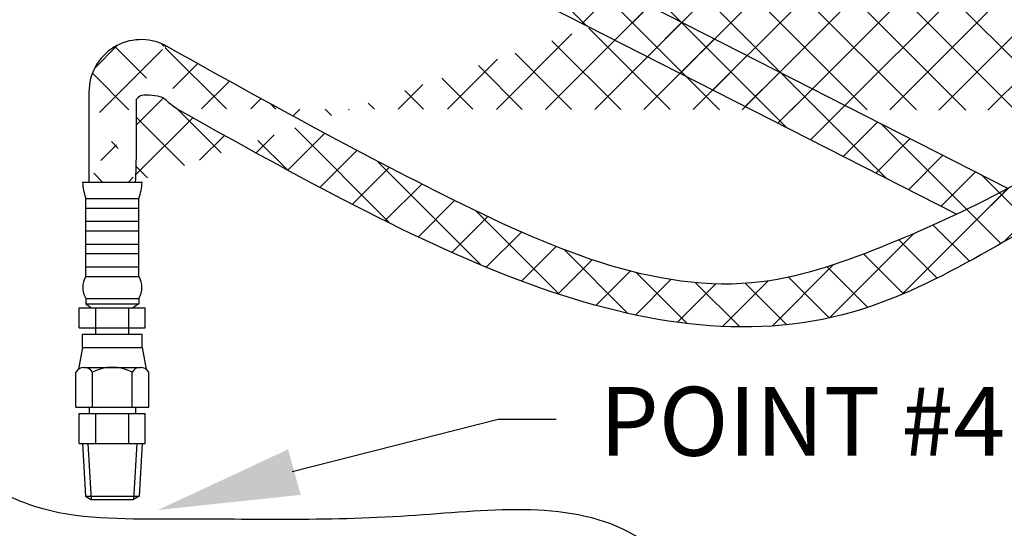
# Model space of a CAD drawing. Extents: x -94 to 16, y -1 to 86.
# Drawn here: x -66 to -51, y 27 to 34 of the extents above; entities that cross this region are included whole.
import ezdxf

# ---------------------------------------------------------------- set-up
doc = ezdxf.new("R2010")
doc.units = 0
doc.header["$LTSCALE"] = 0.25
doc.header["$MEASUREMENT"] = 0
doc.layers.get('0').update_dxf_attribs({"linetype": 'CONTINUOUS'})
doc.layers.add('hose', color=7, linetype='CONTINUOUS')
doc.styles.add('SIMPLEX', font='SIMPLEX.SHX', dxfattribs={"width": 0.875})
pattern_1 = [(45, (-260.7230571883449, 122.1623854354363), (-0.3535533905932737, 0.3535533905932738), []), (135, (-260.7230571883449, 122.1623854354363), (-0.3535533905932738, -0.3535533905932737), [])]

msp = doc.modelspace()

# ---------------------------------------------------------------- hatches: boundary and pattern name
at = {"layer": 'hose', "linetype": 'Continuous'}
h = msp.add_hatch(dxfattribs=at)
h.set_pattern_fill('ANSI37', color=256, scale=4, style=0)
h.set_pattern_definition(pattern_1)
edge = h.paths.add_edge_path()
edge.add_spline(control_points=[(-37.82741667151197, 40.00333351433339), (-37.78744384158244, 36.9112528658018), (-37.73636762444551, 32.9602745916129), (-39.27150945316703, 29.56614754862568), (-42.23742035879638, 27.34536886166589)], knot_values=[0, 0, 0, 0, 8.707031402835343, 11.12561275580572, 11.12561275580572, 11.12561275580572, 11.12561275580572], degree=3, periodic=0)
edge.add_spline(control_points=[(-42.23742035879638, 27.34536886166589), (-46.54388971830065, 25.09710263015855), (-51.3977413808517, 22.56790394180744), (-57.62023703607252, 19.38120183524089), (-57.43750723555712, 18.09500340778342), (-57.45018284752661, 17.47727736953932)], knot_values=[0, 0, 0, 0, 15.42547147060453, 17.25781982814379, 18.95106746237714, 18.95106746237714, 18.95106746237714, 18.95106746237714], degree=3, periodic=0)
edge.add_arc((-58.08149113552651, 18.11555084306359), 0.897743382878514, 230.8043573257629, 314.6856667743816, ccw=False)
edge.add_line((-58.6488383502774, 17.41980640764456), (-58.6488383502774, 18.23707308455867))
edge.add_spline(control_points=[(-58.64883835027746, 18.23707308455866), (-58.67221354143504, 19.25237935328673), (-58.13456228521676, 20.52310121255974), (-51.85984424795976, 23.58128724822198), (-47.00599258540871, 26.11048593657308), (-42.6995232259045, 28.35875216808043)], knot_values=[0, 0, 0, 0, 1.693247634233344, 3.525595991772602, 18.95106746237714, 18.95106746237714, 18.95106746237714, 18.95106746237714], degree=3, periodic=0)
edge.add_spline(control_points=[(-42.6995232259045, 28.35875216808043), (-40.72503341400392, 29.99937920325269), (-38.9981012457788, 32.89197402235399), (-39.05006041758259, 36.9112528658018), (-39.09003324751211, 40.00333351433339)], knot_values=[0, 0, 0, 0, 2.610909842737028, 11.31794124557237, 11.31794124557237, 11.31794124557237, 11.31794124557237], degree=3, periodic=0)
edge.add_line((-39.09003324751211, 40.00333351433339), (-37.82741667151197, 40.00333351433339))
h = msp.add_hatch(dxfattribs=at)
h.set_pattern_fill('ANSI37', color=256, scale=4, style=0)
h.set_pattern_definition(pattern_1)
edge = h.paths.add_edge_path()
edge.add_line((-28.20334495951192, 37.27421319984835), (-28.20334495951192, 30.57520589505404))
edge.add_spline(control_points=[(-28.20334495951198, 30.57520589505434), (-28.18629509084406, 30.35586483711016), (-28.30772637562399, 27.52867706113759), (-28.7577307739067, 23.80816027966334), (-39.23031180670267, 13.7979153140507), (-51.4768349450963, 7.375778082039744), (-69.06564935459011, 1.598967912804454), (-72.89901862293635, 4.726911933426891), (-74.56483166061133, 5.861309265937578), (-75.56975541860999, 6.545649467789644)], knot_values=[0, 0, 0, 0, 0.6451771704090632, 8.398906025496082, 9.734130641015085, 47.54961996727227, 55.81222893705698, 58.22972894278925, 61.9056899024102, 61.9056899024102, 61.9056899024102, 61.9056899024102], degree=3, periodic=0)
edge.add_line((-75.56975541860999, 6.545649467789644), (-75.26615237358675, 7.138155905773715))
edge.add_spline(control_points=[(-75.26615237358675, 7.138155905773715), (-74.24338254275716, 6.714383328853586), (-72.49264047460389, 5.736141612289288), (-68.93180936567234, 2.445691159724703), (-51.52680725178692, 8.418486618095784), (-39.06942884748668, 15.25513083117747), (-29.90977038587465, 23.69717233449413), (-28.90137097861628, 27.67188288013878), (-28.90497143570195, 30.44524112487343), (-28.86910495951201, 31.16771233303839)], knot_values=[0, 0, 0, 0, 3.675960959620951, 6.093460965353226, 14.35606993513793, 52.17155926139512, 53.50678387691412, 61.26051273200114, 61.9056899024102, 61.9056899024102, 61.9056899024102, 61.9056899024102], degree=3, periodic=0)
edge.add_line((-28.86910495951201, 31.16771233303839), (-28.86910495951201, 37.27421319984833))
edge.add_line((-28.86910495951201, 37.27421319984833), (-28.20334495951192, 37.27421319984833))
h = msp.add_hatch(dxfattribs=at)
h.set_pattern_fill('ANSI37', color=256, scale=4, style=0)
h.set_pattern_definition(pattern_1)
edge = h.paths.add_edge_path()
edge.add_spline(control_points=[(-48.56014995951205, 37.02921319984841), (-48.57263626453863, 35.78039903584556), (-48.58633259076151, 34.410564953983), (-48.83910411678784, 32.95738133264069), (-48.9044615994913, 32.8418629603555), (-48.91373340657611, 32.82713126554656)], knot_values=[0, 0, 0, 0, 3.806886199098294, 4.175803423450965, 4.231827661660463, 4.231827661660463, 4.231827661660463, 4.231827661660463], degree=3, periodic=0)
edge.add_spline(control_points=[(-49.22590995951214, 37.02921319984841), (-49.23839626453872, 35.78039903584556), (-49.42178949673263, 34.37405976812514), (-49.54410666947746, 33.07289458594354), (-49.58874122537992, 32.94804285265533), (-49.69056867320722, 32.86946185543972)], knot_values=[0, 0, 0, 0, 3.806886199098294, 4.175803423450965, 4.224449750920511, 4.224449750920511, 4.224449750920511, 4.224449750920511], degree=3, periodic=0)
edge.add_line((-49.22590995951214, 37.02921319984841), (-48.56021651366058, 37.02255691564862))
edge.add_spline(control_points=[(-48.91373340657611, 32.82713126554656), (-48.97730568003971, 32.64293017056558), (-49.13340818532447, 32.19062209919861), (-50.76778298919118, 31.42937458894161), (-55.11516741781338, 28.28301675864968), (-59.79960078611543, 30.95868818128831), (-63.26857363384153, 32.88945739452535)], knot_values=[0, 0, 0, 0, 0.5619344194838153, 1.379836930598589, 5.470846836319036, 15.60786718587597, 15.60786718587597, 15.60786718587597, 15.60786718587597], degree=3, periodic=0)
edge.add_spline(control_points=[(-49.69056867320722, 32.86946185543971), (-50.5541373488432, 32.0910068937894), (-52.37912586649196, 31.15527787092897), (-55.77698654772541, 29.93438790872661), (-59.47749337635719, 31.59740595641927), (-62.13437011301488, 33.07595106754596), (-63.43953433636261, 33.80227162093222)], knot_values=[0.01650300536125875, 0.01650300536125875, 0.01650300536125875, 0.01650300536125875, 3.958556476760721, 5.842207814020274, 10.56339275451873, 15.1219964631268, 15.1219964631268, 15.1219964631268, 15.1219964631268], degree=3, periodic=0)
edge.add_spline(control_points=[(-63.2685736338338, 32.88945739452365), (-63.4139854662962, 32.98636333640005), (-63.40952702019598, 33.06661301715016), (-63.77391550118301, 33.10169597775908), (-63.8080401470649, 33.06791337689279), (-63.85248707479644, 33.02327215113688)], knot_values=[0.3301129332530023, 0.3301129332530023, 0.3301129332530023, 0.3301129332530023, 0.6346672725620293, 0.9702871709438055, 1.124800057333408, 1.124800057333408, 1.124800057333408, 1.124800057333408], degree=3, periodic=0)
edge.add_spline(control_points=[(-63.85248707479644, 33.02327215113687), (-63.84938622344288, 32.70475484543778), (-63.84557392920613, 32.31315861899546), (-63.86073738200133, 31.92193368257182), (-63.86356715586072, 31.84892405124461)], knot_values=[0, 0, 0, 0, 0.9553118090649149, 1.174493482181584, 1.174493482181584, 1.174493482181584, 1.174493482181584], degree=3, periodic=0)
edge.add_line((-64.5300272111673, 33.13401672779098), (-64.53002721116741, 31.83889102938221))
edge.add_arc((-63.78002721116729, 33.13401672779095), 0.75, 62.99999999999998, 179.9999999999984)
edge.add_line((-64.53002721116741, 31.83889102938221), (-63.86426721116732, 31.83889102938222))

# ---------------------------------------------------------------- linework, layer by layer
for p, q in [((-51.32947049860616, 31.74780104852135), (-66.4935174260083, 39.47426887536081)), ((-52.06481591140999, 31.37527833795158), (-66.12288560204857, 38.53822261453915))]:
    msp.add_line(p, q)
at = {"linetype": 'Continuous'}
msp.add_spline([(-54.50574758715601, 11.6384271331942), (-55.06733626397198, 11.10862709424751), (-56.781570990636, 11.03397297325679), (-62.08644420254956, 10.93492922467644), (-65.44190261616455, 11.80815996505387), (-67.50029294911275, 13.47011478281533), (-69.02293836449184, 15.01939452764097), (-70.46099171009354, 15.69544400981133), (-71.31469351206175, 16.85514562574016), (-74.02161788534335, 18.01006333187379), (-77.15149896424606, 19.75652433490652), (-77.9692162333177, 21.53115374788158), (-78.73581393397757, 22.46963273747448), (-79.80730467993209, 23.06117603437357), (-81.8938920658673, 23.17385062958718), (-82.59882112299096, 24.13158755523594), (-82.54409107851353, 26.05609083323989), (-82.37490784977518, 27.88705802154388), (-81.95195114415407, 29.88703758039051), (-80.93685450417348, 30.3095680290248), (-79.47060410558475, 30.33773691668929), (-77.80697251445434, 30.87294291598155), (-77.0182702114642, 31.31239810560081), (-77.0182702114642, 33.00252181102675), (-77.4130298640984, 34.43912648291658), (-78.51271766303995, 35.39686340856534), (-79.41502609107266, 35.59404418905027), (-80.48651683702718, 35.62221307671476), (-81.5290826156446, 36.23435380900941), (-81.76277908940358, 36.7248993281959), (-81.6768823440272, 37.66897786493686), (-81.34339786423476, 38.53596958233788), (-80.28913746611823, 38.8052787516373), (-79.83798279669378, 38.66443526875926), (-78.96387233246452, 38.8052787516373), (-77.43789879409252, 38.78697769308499), (-73.8004689397913, 39.01232736123441), (-72.27782443522864, 39.35035210231959), (-70.41681347318928, 39.3221832146551), (-69.59278344411626, 38.65463283516334), (-69.30758016004472, 37.86678315117248), (-68.80428016071136, 36.69338993940082), (-68.01577687730645, 35.80496387005277), (-67.37826337372326, 34.3130782589989), (-66.70496263544413, 31.72883377480966), (-66.93041336668176, 29.38650083430926), (-66.34424019032082, 27.80993073288695), (-65.30716372985177, 27.17930259677362), (-63.41337157606716, 26.99912299282059), (-59.94141883872038, 27.04416789380886), (-56.77309857682104, 26.81148375720679), (-55.55566134919849, 25.73040708893305), (-54.42840404974453, 23.9286129602917), (-54.02259164053709, 21.1358310099088), (-53.93130689211938, 17.47113062194521), (-54.11166765927277, 14.85852827551534), (-54.33711930132682, 12.65133003797965), (-54.50574758715601, 11.6384271331942)], degree=3, dxfattribs=at)
msp.add_open_spline([(-53.18877022733898, 37.39671319984836), (-52.93501678841614, 33.1819141288461), (-57.07022509098255, 36.58528520354108), (-58.50506598726957, 36.80301615854754), (-62.82261972584598, 39.0592998711725)], degree=3, knots=[0, 0, 0, 0, 4.422030876630031, 5.804671987376777, 5.804671987376777, 5.804671987376777, 5.804671987376777], dxfattribs=at)
msp.add_solid([(-61.4871678334415, 27.34673435186733), (-61.66864172584508, 28.00001967542246), (-63.53776075030873, 27.128955336434)])
at = {"layer": 'hose', "linetype": 'Continuous'}
for p, q in [((-57.3917566115116, 34.08949019201025), (-58.91517900393342, 35.61291258443204)), ((-55.95007777150289, 33.35491813318808), (-57.47350016359866, 34.87834052528385)), ((-57.44223735791627, 34.11521141700729), (-56.94724741693244, 34.61020135799109)), ((-56.97380750701484, 33.87653448672211), (-56.47881756606552, 34.37152442767147)), ((-56.50537765611352, 33.63785755643694), (-56.01038771519859, 34.13284749735189)), ((-54.50839893149418, 32.62034607436593), (-56.03182132326396, 34.1437684661357)), ((-56.03694780521215, 33.39918062615175), (-55.54195786433161, 33.89417056703229)), ((-55.56851795431078, 33.16050369586657), (-55.07352801346462, 33.65549363671268)), ((-55.1000881034094, 32.92182676558141), (-54.6050981625977, 33.41681670639312)), ((-53.06672009148548, 31.88577401554377), (-54.5901424829292, 33.40919640698749)), ((-54.63165825250803, 32.68314983529623), (-54.13666831173077, 33.17813977607351)), ((-54.16322840160672, 32.44447290501105), (-53.66823846086385, 32.93946284575389)), ((-53.69479855070529, 32.20579597472587), (-53.19980860999686, 32.7007859154343)), ((-51.62504125147677, 31.15120195672165), (-53.14846364259449, 32.67462434783931)), ((-53.22636869980397, 31.96711904444068), (-52.73137875912994, 32.4621089851147)), ((-52.75793884890254, 31.72844211415553), (-52.26294890826296, 32.2234320547951)), ((-52.28950899800117, 31.48976518387033), (-51.79451905739597, 31.98475512447551)), ((-64.53002721116741, 31.83889102938221), (-63.86426721116732, 31.83889102938222)), ((-50.18336241146812, 30.4166298978995), (-51.70678480225973, 31.94005228869113)), ((-51.82107914709979, 31.25108825358515), (-51.3260892065291, 31.7460781941559)), ((-61.60928117186, 27.68410444637507), (-58.65125747853943, 28.43564549649747)), ((-58.65125747853943, 28.43564549649747), (-57.81738597044131, 28.43564549649747))]:
    msp.add_line(p, q, dxfattribs=at)
at = {"layer": 'hose'}
for p, q in [((-64.5300272111673, 33.13401672779098), (-64.53002721116741, 31.83889102938221)), ((-64.62135739113722, 31.83889102938221), (-63.76711739113716, 31.83889102938221)), ((-64.57423739113716, 30.48457102938218), (-64.57423739113716, 31.60177102938223)), ((-64.57423739113716, 31.60177102938223), (-63.81423739113717, 31.60177102938223)), ((-63.81423739113717, 30.48457102938218), (-63.81423739113717, 31.60177102938223)), ((-64.57423739113716, 31.46497102938227), (-63.81423739113717, 31.46497102938227)), ((-64.57423739113716, 31.27497102938224), (-63.81423739113717, 31.27497102938224)), ((-64.57423739113716, 31.13817102938222), (-63.81423739113717, 31.13817102938222)), ((-64.57423739113716, 30.94817102938219), (-63.81423739113717, 30.94817102938219)), ((-64.57423739113716, 30.81137102938223), (-63.81423739113717, 30.81137102938223)), ((-64.57423739113716, 30.62137102938226), (-63.81423739113717, 30.62137102938226)), ((-64.57423739113716, 30.48457102938218), (-63.81423739113717, 30.48457102938218)), ((-64.57423739113716, 30.16658603277318), (-63.81423739113717, 30.16658603277318)), ((-64.57423739113716, 30.16658603277318), (-64.57423739113716, 30.09202615235094)), ((-63.81423739113717, 30.16658603277318), (-63.81423739113717, 30.09202615235094)), ((-64.66847739113723, 30.03313102938228), (-63.71999739113733, 30.03313102938228)), ((-64.66847739113723, 29.74737102938224), (-64.66847739113723, 30.03313102938228)), ((-64.57423739113716, 30.09202615235094), (-63.81423739113717, 30.09202615235094)), ((-64.57423739113716, 30.09202615235094), (-64.49140840381239, 30.03313102938228)), ((-64.43135739113717, 29.65313102938225), (-64.43135739113717, 30.03313102938228)), ((-63.95711739113716, 29.65313102938225), (-63.95711739113716, 30.03313102938228)), ((-63.81423739113717, 30.09202615235094), (-63.89706637846217, 30.03313102938228)), ((-63.71999739113733, 29.74737102938224), (-63.71999739113733, 30.03313102938228)), ((-64.66847739113723, 29.74737102938224), (-63.71999739113733, 29.74737102938224)), ((-64.62135739113722, 29.46313102938225), (-64.62135739113722, 29.65313102938225)), ((-64.62135739113722, 29.65313102938225), (-63.76711739113716, 29.65313102938225)), ((-63.76711739113716, 29.46313102938225), (-63.76711739113716, 29.65313102938225)), ((-64.62135739113722, 29.46313102938225), (-64.68090681164125, 29.14972437921855)), ((-64.62135739113722, 29.46313102938225), (-63.76711739113716, 29.46313102938225)), ((-63.76711739113716, 29.46313102938225), (-63.70756797063308, 29.14972437921855)), ((-64.60106847055795, 29.17737102938221), (-63.78740631171638, 29.17737102938221)), ((-64.71711739113715, 28.60737102938225), (-64.71711739113715, 29.10841313893545)), ((-64.47999739113726, 28.60737102938225), (-64.47999739113726, 29.10841313893545)), ((-63.9084773911373, 28.60737102938225), (-63.9084773911373, 29.10841313893545)), ((-63.67135739113718, 28.60737102938225), (-63.67135739113718, 29.10841313893545)), ((-64.71711739113715, 28.60737102938225), (-63.67135739113718, 28.60737102938225)), ((-64.52536666640594, 28.60737102938225), (-64.52536666640594, 28.51313102938227)), ((-63.86310811586861, 28.60737102938225), (-63.86310811586861, 28.51313102938227)), ((-64.66847739113723, 28.51313102938227), (-63.71999739113733, 28.51313102938227)), ((-64.66847739113723, 28.08601102938221), (-64.66847739113723, 28.51313102938227)), ((-64.43135739113717, 28.08601102938221), (-64.43135739113717, 28.51313102938227)), ((-63.95711739113716, 28.08601102938221), (-63.95711739113716, 28.51313102938227)), ((-63.71999739113733, 28.08601102938221), (-63.71999739113733, 28.51313102938227)), ((-64.66847739113723, 28.08601102938221), (-63.71999739113733, 28.08601102938221)), ((-64.62422392191058, 28.08601102938221), (-64.57903209865032, 27.32978569272518)), ((-64.54612792710475, 28.08601102938221), (-64.49789465241571, 27.27889102938221)), ((-63.84234685516981, 28.08601102938221), (-63.89058012985862, 27.27889102938221)), ((-63.76425086036397, 28.08601102938221), (-63.80954136926579, 27.32813431915466)), ((-64.57903209865032, 27.32978569272518), (-63.80682373467937, 27.32978569272518)), ((-64.57903209865032, 27.32978569272518), (-64.49789465241571, 27.27889102938221)), ((-63.80682373467937, 27.32978569272518), (-63.89058012985862, 27.27889102938221)), ((-64.49789465241571, 27.27889102938221), (-63.89058012985862, 27.27889102938221))]:
    msp.add_line(p, q, dxfattribs=at)
for centre, radius, start, end in [((-63.78002721116729, 33.13401672779095), 0.75, 62.9999999999982, 179.9999999999984), ((-63.84917803821151, 31.86909513156618), 0.7727698498735582, 182.2400052322025, 200.238563167192), ((-64.53929674406305, 31.86909513156618), 0.7727698498735582, 339.761436832808, 357.7599947677975), ((-64.31953385927068, 30.3255785310777), 0.300254065188715, 148.0265289165866, 211.9734710834074), ((-64.06894092300365, 30.3255785310777), 0.300254065188715, 328.0265289165926, 31.97347108341338), ((-64.59855739113709, 29.04101709937385), 0.1363770499335732, 29.61628707709388, 150.3837129229067), ((-64.19423739113728, 28.5508004680224), 0.626570561359796, 62.86620262335242, 117.1337973766475), ((-63.78991739113724, 29.04101709937385), 0.1363770499335732, 29.61628707709334, 150.3837129229061)]:
    msp.add_arc(centre, radius, start, end, dxfattribs=at)
at = {"layer": 'hose', "linetype": 'Continuous'}
for points, knots in [([(-49.69056867320722, 32.86946185543971), (-50.5541373488432, 32.0910068937894), (-52.37912586649196, 31.15527787092897), (-55.77698654772541, 29.93438790872661), (-59.47749337635719, 31.59740595641927), (-62.13437011301488, 33.07595106754596), (-63.43953433636261, 33.80227162093222)], [0.01650300536125875, 0.01650300536125875, 0.01650300536125875, 0.01650300536125875, 3.958556476760721, 5.842207814020274, 10.56339275451873, 15.1219964631268, 15.1219964631268, 15.1219964631268, 15.1219964631268]), ([(-63.2685736338338, 32.88945739452365), (-63.4139854662962, 32.98636333640005), (-63.40952702019598, 33.06661301715016), (-63.77391550118301, 33.10169597775908), (-63.8080401470649, 33.06791337689279), (-63.85248707479644, 33.02327215113688)], [0.3301129332530023, 0.3301129332530023, 0.3301129332530023, 0.3301129332530023, 0.6346672725620293, 0.9702871709438055, 1.124800057333408, 1.124800057333408, 1.124800057333408, 1.124800057333408]), ([(-48.91373340657611, 32.82713126554656), (-48.97730568003971, 32.64293017056558), (-49.13340818532447, 32.19062209919861), (-50.76778298919118, 31.42937458894161), (-55.11516741781338, 28.28301675864968), (-59.79960078611543, 30.95868818128831), (-63.26857363384153, 32.88945739452535)], [0, 0, 0, 0, 0.5619344194838153, 1.379836930598589, 5.470846836319036, 15.60786718587597, 15.60786718587597, 15.60786718587597, 15.60786718587597]), ([(-75.26615237358675, 7.138155905773715), (-74.24338254275716, 6.714383328853586), (-72.49264047460389, 5.736141612289288), (-68.93180936567234, 2.445691159724703), (-51.52680725178692, 8.418486618095784), (-39.06942884748668, 15.25513083117747), (-29.90977038587465, 23.69717233449413), (-28.90137097861628, 27.67188288013878), (-28.90497143570195, 30.44524112487343), (-28.86910495951201, 31.16771233303839)], [0, 0, 0, 0, 3.675960959620951, 6.093460965353226, 14.35606993513793, 52.17155926139512, 53.50678387691412, 61.26051273200114, 61.9056899024102, 61.9056899024102, 61.9056899024102, 61.9056899024102]), ([(-75.56975541860999, 6.545649467789644), (-74.56483166061133, 5.861309265937578), (-72.89901862293635, 4.726911933426891), (-69.06564935459011, 1.598967912804454), (-51.4768349450963, 7.375778082039744), (-39.23031180670267, 13.7979153140507), (-28.7577307739067, 23.80816027966334), (-28.30772637562399, 27.52867706113759), (-28.18629509084406, 30.35586483711016), (-28.20334495951198, 30.57520589505434)], [0, 0, 0, 0, 3.675960959620951, 6.093460965353226, 14.35606993513793, 52.17155926139512, 53.50678387691412, 61.26051273200114, 61.9056899024102, 61.9056899024102, 61.9056899024102, 61.9056899024102]), ([(-58.64883835027746, 18.23707308455866), (-58.67221354143504, 19.25237935328673), (-58.13456228521676, 20.52310121255974), (-51.85984424795976, 23.58128724822198), (-47.00599258540871, 26.11048593657308), (-42.6995232259045, 28.35875216808043)], [0, 0, 0, 0, 1.693247634233344, 3.525595991772602, 18.95106746237714, 18.95106746237714, 18.95106746237714, 18.95106746237714]), ([(-57.45018284752661, 17.47727736953932), (-57.43750723555712, 18.09500340778342), (-57.62023703607252, 19.38120183524089), (-51.3977413808517, 22.56790394180744), (-46.54388971830065, 25.09710263015855), (-42.23742035879638, 27.34536886166589)], [0, 0, 0, 0, 1.693247634233344, 3.525595991772602, 18.95106746237714, 18.95106746237714, 18.95106746237714, 18.95106746237714])]:
    msp.add_open_spline(points, degree=3, knots=knots, dxfattribs=at)
msp.add_spline([(-63.85248707479644, 33.02327215113687), (-63.85573868921477, 32.06796587588136), (-63.86356715586072, 31.84892405124461)], degree=3, dxfattribs=at)

# ---------------------------------------------------------------- texts
at = {"layer": 'hose', "linetype": 'Continuous', "insert": (-57.19601511082089, 28.8967443409808), "char_height": 0.9885, "width": 7.214288603099135, "attachment_point": 1, "style": 'SIMPLEX'}
msp.add_mtext('POINT #4', dxfattribs=at)

doc.saveas('drawing.dxf')
